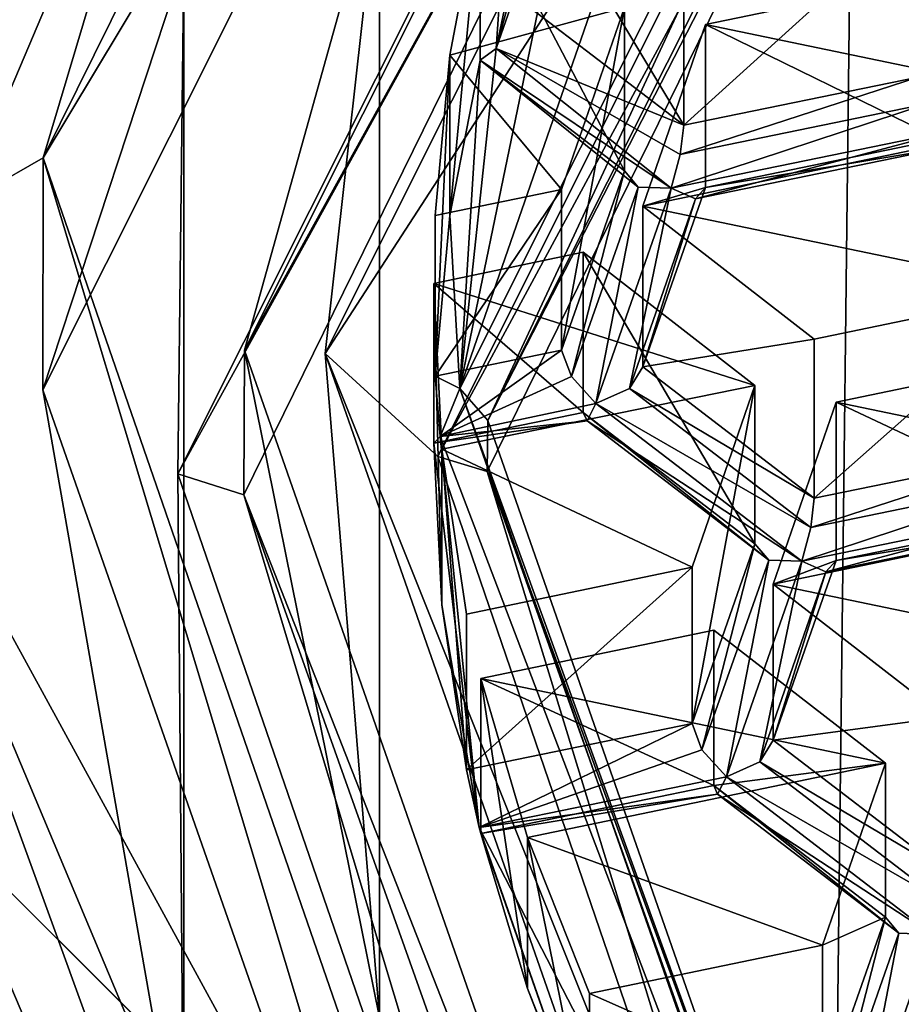
# Model space of a CAD drawing. Units: millimetres. Extents: x -24 to 24, y -10 to 170.
# Drawn here: x -9 to -7, y 96 to 99 of the extents above; entities that cross this region are included whole.
import ezdxf

# ---------------------------------------------------------------- set-up
doc = ezdxf.new("R2010")
doc.units = ezdxf.units.MM
doc.header["$LTSCALE"] = 81.481481
for name, color, linetype in [('1002', 7, 'CONTINUOUS'), ('1037', 7, 'CONTINUOUS'), ('1089', 7, 'CONTINUOUS'), ('110', 7, 'CONTINUOUS'), ('111', 7, 'CONTINUOUS'), ('113', 7, 'CONTINUOUS'), ('114', 7, 'CONTINUOUS'), ('1140', 7, 'CONTINUOUS'), ('132', 7, 'CONTINUOUS'), ('158', 7, 'CONTINUOUS'), ('172', 7, 'CONTINUOUS'), ('177', 7, 'CONTINUOUS'), ('182', 7, 'CONTINUOUS'), ('2', 7, 'CONTINUOUS'), ('203', 7, 'CONTINUOUS'), ('210', 7, 'CONTINUOUS'), ('223', 7, 'CONTINUOUS'), ('263', 7, 'CONTINUOUS'), ('272', 7, 'CONTINUOUS'), ('287', 7, 'CONTINUOUS'), ('316', 7, 'CONTINUOUS'), ('328', 7, 'CONTINUOUS'), ('389', 7, 'CONTINUOUS'), ('411', 7, 'CONTINUOUS'), ('424', 7, 'CONTINUOUS'), ('425', 7, 'CONTINUOUS'), ('443', 7, 'CONTINUOUS'), ('473', 7, 'CONTINUOUS'), ('479', 7, 'CONTINUOUS'), ('489', 7, 'CONTINUOUS'), ('491', 7, 'CONTINUOUS'), ('500', 7, 'CONTINUOUS'), ('533', 7, 'CONTINUOUS'), ('538', 7, 'CONTINUOUS'), ('622', 7, 'CONTINUOUS'), ('660', 7, 'CONTINUOUS'), ('666', 7, 'CONTINUOUS'), ('684', 7, 'CONTINUOUS'), ('801', 7, 'CONTINUOUS'), ('825', 7, 'CONTINUOUS'), ('843', 7, 'CONTINUOUS'), ('870', 7, 'CONTINUOUS'), ('873', 7, 'CONTINUOUS'), ('874', 7, 'CONTINUOUS'), ('943', 7, 'CONTINUOUS'), ('977', 7, 'CONTINUOUS'), ('983', 7, 'CONTINUOUS'), ('990', 7, 'CONTINUOUS'), ('996', 7, 'CONTINUOUS')]:
    doc.layers.add(name, color=color, linetype=linetype)

msp = doc.modelspace()

# ---------------------------------------------------------------- linework, layer by layer
at = {"layer": '1002', "color": 254, "linetype": 'Continuous', "true_color": 0xe6e8e8}
for points in [[(-6.8, 101.7334, 123.0646), (-8.738, 97.8659, 119.8194), (-8.3359, 99.3033, 120.8689), (-6.8, 101.7334, 123.0646)], [(-8.4983, 97.8563, 119.8113), (-6.6135, 101.6177, 122.9675), (-8.3359, 99.3033, 120.8689), (-8.4983, 97.8563, 119.8113)], [(-8.738, 97.8659, 119.8194), (-8.3359, 95.8812, 117.9974), (-8.3359, 99.3033, 120.8689), (-8.738, 97.8659, 119.8194)], [(-8.3359, 95.8812, 117.9974), (-8.4983, 97.8563, 119.8113), (-8.3359, 99.3033, 120.8689), (-8.3359, 95.8812, 117.9974)], [(-8.738, 97.8659, 119.8194), (-7.3384, 93.8645, 116.4618), (-8.3359, 95.8812, 117.9974), (-8.738, 97.8659, 119.8194)], [(-7.1371, 93.9646, 116.5458), (-8.4983, 97.8563, 119.8113), (-8.3359, 95.8812, 117.9974), (-7.1371, 93.9646, 116.5458)]]:
    msp.add_3dface(points, dxfattribs=at)
at = {"layer": '1037', "color": 254, "linetype": 'Continuous', "true_color": 0xe6e8e8}
for points in [[(-7.4312, 98.5356, 120.2443), (-7.9767, 98.9535, 120.5949), (-7.9892, 98.764, 120.5979), (-7.4312, 98.5356, 120.2443)], [(-7.9892, 98.764, 120.5979), (-8.0369, 98.7287, 120.4063), (-7.4686, 98.3484, 120.2504), (-7.9892, 98.764, 120.5979)], [(-7.4312, 98.5356, 120.2443), (-7.9892, 98.764, 120.5979), (-7.4417, 98.4488, 120.2856), (-7.4312, 98.5356, 120.2443)], [(-7.9892, 98.764, 120.5979), (-7.4686, 98.3484, 120.2504), (-7.4417, 98.4488, 120.2856), (-7.9892, 98.764, 120.5979)], [(-8.0369, 98.7287, 120.4063), (-7.608, 98.4002, 120.1306), (-7.5667, 98.3515, 120.2056), (-8.0369, 98.7287, 120.4063)], [(-8.0369, 98.7287, 120.4063), (-7.5667, 98.3515, 120.2056), (-7.4686, 98.3484, 120.2504), (-8.0369, 98.7287, 120.4063)]]:
    msp.add_3dface(points, dxfattribs=at)
at = {"layer": '1089', "color": 254, "linetype": 'Continuous', "true_color": 0xe6e8e8}
for points in [[(-6.276, 101.0441, 123.0998), (-8.014, 97.657, 120.0094), (-6.2366, 101.204, 122.9857), (-6.276, 101.0441, 123.0998)], [(-6.276, 101.0441, 123.0998), (-8.0158, 97.5059, 120.1308), (-8.014, 97.657, 120.0094), (-6.276, 101.0441, 123.0998)], [(-8.0158, 97.5059, 120.1308), (-6.7303, 93.9871, 116.9299), (-8.014, 97.657, 120.0094), (-8.0158, 97.5059, 120.1308)], [(-8.0158, 97.5059, 120.1308), (-6.7155, 93.8475, 117.0611), (-6.7303, 93.9871, 116.9299), (-8.0158, 97.5059, 120.1308)]]:
    msp.add_3dface(points, dxfattribs=at)
at = {"layer": '110', "linetype": 'Continuous'}
for points in [[(-8.0887, 93.4977, 115.1673), (-10, 98.0576, 118.8786), (-8.0903, 92.8069, 115.9921), (-8.0887, 93.4977, 115.1673)], [(-8.0903, 92.8069, 115.9921), (-10, 98.0576, 118.8786), (-10, 97.3094, 119.7702), (-8.0903, 92.8069, 115.9921)]]:
    msp.add_3dface(points, dxfattribs=at)
at = {"layer": '111', "linetype": 'Continuous'}
for points in [[(-10.75, 97.3094, 119.7702), (-10, 97.3094, 119.7702), (-8.0903, 101.8119, 123.5482), (-10.75, 97.3094, 119.7702)], [(-10.2238, 99.8543, 121.9056), (-10.75, 97.3094, 119.7702), (-8.0903, 101.8119, 123.5482), (-10.2238, 99.8543, 121.9056)], [(-8.0903, 92.8069, 115.9921), (-10, 97.3094, 119.7702), (-10.2238, 94.7645, 117.6348), (-8.0903, 92.8069, 115.9921)]]:
    msp.add_3dface(points, dxfattribs=at)
at = {"layer": '113', "linetype": 'Continuous'}
for points in [[(-10.3726, 97.1901, 110.5269), (-9.17, 91.8439, 114.242), (-11, 94.0995, 116.1346), (-10.3726, 97.1901, 110.5269)], [(-10.3726, 97.1901, 110.5269), (-6.0537, 92.8819, 108.928), (-9.17, 91.8439, 114.242), (-10.3726, 97.1901, 110.5269)]]:
    msp.add_3dface(points, dxfattribs=at)
at = {"layer": '114', "linetype": 'Continuous'}
for points in [[(-10, 97.3094, 119.7702), (-10, 98.0576, 118.8786), (-8.0887, 102.6174, 122.5898), (-10, 97.3094, 119.7702)], [(-8.0903, 101.8119, 123.5482), (-10, 97.3094, 119.7702), (-8.0887, 102.6174, 122.5898), (-8.0903, 101.8119, 123.5482)]]:
    msp.add_3dface(points, dxfattribs=at)
at = {"layer": '1140', "linetype": 'Continuous'}
for points in [[(-8.0887, 102.6174, 122.5898), (-10, 98.0576, 118.8786), (-9.3368, 98.4387, 119.1887), (-8.0887, 102.6174, 122.5898)], [(-8.0887, 102.6174, 122.5898), (-9.3368, 98.4387, 119.1887), (-7.2664, 102.6208, 122.5926), (-8.0887, 102.6174, 122.5898)], [(-7.608, 98.8854, 119.5524), (-8.0369, 99.2181, 119.8231), (-8.1269, 98.7443, 119.4375), (-7.608, 98.8854, 119.5524)], [(-6.1591, 98.5843, 119.3073), (-6.6694, 98.9801, 119.6294), (-7.3665, 98.8352, 119.5115), (-6.1591, 98.5843, 119.3073)], [(-7.7948, 98.3447, 119.1123), (-7.608, 98.8854, 119.5524), (-8.1269, 98.7443, 119.4375), (-7.7948, 98.3447, 119.1123)], [(-7.5533, 98.2945, 119.0714), (-6.1591, 98.5843, 119.3073), (-7.3665, 98.8352, 119.5115), (-7.5533, 98.2945, 119.0714)], [(-8.1706, 98.2666, 119.0487), (-7.7948, 98.3447, 119.1123), (-8.1269, 98.7443, 119.4375), (-8.1706, 98.2666, 119.0487)], [(-6.1591, 98.5843, 119.3073), (-7.5533, 98.2945, 119.0714), (-6.3459, 98.0436, 118.8672), (-6.1591, 98.5843, 119.3073)], [(-10, 98.0576, 118.8786), (-7.8399, 94.106, 115.6624), (-9.3368, 98.4387, 119.1887), (-10, 98.0576, 118.8786)], [(-7.5533, 98.2945, 119.0714), (-7.043, 97.8987, 118.7492), (-6.3459, 98.0436, 118.8672), (-7.5533, 98.2945, 119.0714)], [(-7.7301, 98.1574, 118.9598), (-8.175, 98.0649, 118.8846), (-7.2198, 97.7616, 118.6376), (-7.7301, 98.1574, 118.9598)], [(-10, 98.0576, 118.8786), (-8.0887, 93.4977, 115.1673), (-7.8399, 94.106, 115.6624), (-10, 98.0576, 118.8786)], [(-8.175, 98.0649, 118.8846), (-8.151, 97.5717, 118.4831), (-7.2198, 97.7616, 118.6376), (-8.175, 98.0649, 118.8846)], [(-6.2812, 97.8563, 118.7147), (-6.9783, 97.7114, 118.5968), (-5.7709, 97.4604, 118.3926), (-6.2812, 97.8563, 118.7147)], [(-8.151, 97.5717, 118.4831), (-7.4066, 97.2208, 118.1976), (-7.2198, 97.7616, 118.6376), (-8.151, 97.5717, 118.4831)], [(-6.9783, 97.7114, 118.5968), (-7.1651, 97.1707, 118.1567), (-5.7709, 97.4604, 118.3926), (-6.9783, 97.7114, 118.5968)], [(-8.151, 97.5717, 118.4831), (-8.0775, 97.0814, 118.0841), (-7.4066, 97.2208, 118.1976), (-8.151, 97.5717, 118.4831)], [(-7.1651, 97.1707, 118.1567), (-5.9577, 96.9197, 117.9525), (-5.7709, 97.4604, 118.3926), (-7.1651, 97.1707, 118.1567)], [(-7.1651, 97.1707, 118.1567), (-6.6548, 96.7748, 117.8345), (-5.9577, 96.9197, 117.9525), (-7.1651, 97.1707, 118.1567)], [(-7.3419, 97.0335, 118.0451), (-8.0351, 96.8894, 117.9278), (-6.8315, 96.6377, 117.7229), (-7.3419, 97.0335, 118.0451)], [(-6.8315, 96.6377, 117.7229), (-8.0351, 96.8894, 117.9278), (-7.8964, 96.4164, 117.5428), (-6.8315, 96.6377, 117.7229)], [(-7.0183, 96.097, 117.2829), (-6.8315, 96.6377, 117.7229), (-7.8964, 96.4164, 117.5428), (-7.0183, 96.097, 117.2829)], [(-7.7116, 95.9529, 117.1656), (-7.0183, 96.097, 117.2829), (-7.8964, 96.4164, 117.5428), (-7.7116, 95.9529, 117.1656)]]:
    msp.add_3dface(points, dxfattribs=at)
at = {"layer": '132', "color": 254, "linetype": 'Continuous', "true_color": 0xe6e8e8}
for points in [[(-8.4983, 97.8563, 119.8113), (-6.3703, 101.1378, 123.1784), (-6.6135, 101.6177, 122.9675), (-8.4983, 97.8563, 119.8113)], [(-8.163, 97.5504, 120.1682), (-6.3703, 101.1378, 123.1784), (-8.4983, 97.8563, 119.8113), (-8.163, 97.5504, 120.1682)], [(-6.8965, 93.8505, 117.0636), (-8.163, 97.5504, 120.1682), (-8.4983, 97.8563, 119.8113), (-6.8965, 93.8505, 117.0636)], [(-7.1371, 93.9646, 116.5458), (-6.8965, 93.8505, 117.0636), (-8.4983, 97.8563, 119.8113), (-7.1371, 93.9646, 116.5458)]]:
    msp.add_3dface(points, dxfattribs=at)
at = {"layer": '158', "color": 254, "linetype": 'Continuous', "true_color": 0xe6e8e8}
for points in [[(-6.9783, 97.7114, 118.5968), (-6.2812, 97.8563, 118.7147), (-6.2812, 97.3838, 119.2778), (-6.9783, 97.7114, 118.5968)], [(-6.9783, 97.2407, 119.1577), (-6.9783, 97.7114, 118.5968), (-6.2812, 97.3838, 119.2778), (-6.9783, 97.2407, 119.1577)]]:
    msp.add_3dface(points, dxfattribs=at)
at = {"layer": '172', "color": 254, "linetype": 'Continuous', "true_color": 0xe6e8e8}
for points in [[(-6.6548, 96.7748, 117.8345), (-7.1651, 97.1707, 118.1567), (-7.1651, 96.7067, 118.7096), (-6.6548, 96.7748, 117.8345)], [(-6.6548, 96.3158, 118.3816), (-6.6548, 96.7748, 117.8345), (-7.1651, 96.7067, 118.7096), (-6.6548, 96.3158, 118.3816)]]:
    msp.add_3dface(points, dxfattribs=at)
at = {"layer": '177', "color": 254, "linetype": 'Continuous', "true_color": 0xe6e8e8}
for points in [[(-7.4312, 99.0225, 119.664), (-7.9767, 99.4457, 120.0083), (-7.4312, 98.5356, 120.2443), (-7.4312, 99.0225, 119.664)], [(-7.4312, 98.5356, 120.2443), (-7.9767, 99.4457, 120.0083), (-7.9767, 98.9535, 120.5949), (-7.4312, 98.5356, 120.2443)]]:
    msp.add_3dface(points, dxfattribs=at)
at = {"layer": '182', "color": 254, "linetype": 'Continuous', "true_color": 0xe6e8e8}
for points in [[(-8.1706, 97.789, 119.6178), (-8.156, 97.6092, 119.63), (-7.7948, 97.8662, 119.6826), (-8.1706, 97.789, 119.6178)], [(-7.7948, 97.8662, 119.6826), (-8.156, 97.6092, 119.63), (-7.7655, 97.7877, 119.7309), (-7.7948, 97.8662, 119.6826)], [(-7.7655, 97.7877, 119.7309), (-8.156, 97.6092, 119.63), (-7.6927, 97.7076, 119.7127), (-7.7655, 97.7877, 119.7309)], [(-7.6927, 97.7076, 119.7127), (-8.156, 97.6092, 119.63), (-7.7189, 97.6557, 119.6218), (-7.6927, 97.7076, 119.7127)], [(-8.175, 97.5899, 119.4507), (-7.7301, 97.6812, 119.5273), (-7.7189, 97.6557, 119.6218), (-8.175, 97.5899, 119.4507)], [(-8.156, 97.6092, 119.63), (-8.175, 97.5899, 119.4507), (-7.7189, 97.6557, 119.6218), (-8.156, 97.6092, 119.63)]]:
    msp.add_3dface(points, dxfattribs=at)
at = {"layer": '2', "color": 254, "linetype": 'Continuous', "true_color": 0xe6e6e6}
for points in [[(0, 149.9824, 93.8677), (0, 0, -31.9825), (-8.1063, 0, -30.1821), (0, 149.9824, 93.8677)], [(0, 149.9824, 93.8677), (-8.1063, 0, -30.1821), (-6.3411, 149.4458, 94.5072), (0, 149.9824, 93.8677)], [(-6.3411, 149.4458, 94.5072), (-8.1063, 0, -30.1821), (-12.25, 147.8725, 96.3821), (-6.3411, 149.4458, 94.5072)], [(-8.1063, 0, -30.1821), (-15.8519, 0, -24.3859), (-12.25, 147.8725, 96.3821), (-8.1063, 0, -30.1821)], [(-9.25, 8.9394, 37.1164), (-12, 102.3489, 113.7644), (-15.8494, 0, 24.3886), (-9.25, 8.9394, 37.1164)], [(-12, 102.3489, 113.7644), (-9.25, 8.9394, 37.1164), (-11.5818, 99.7969, 111.9228), (-12, 102.3489, 113.7644)], [(-11.5818, 99.7969, 111.9228), (-9.25, 8.9394, 37.1164), (-10.3726, 97.1901, 110.5269), (-11.5818, 99.7969, 111.9228)], [(-6.5227, 9.416, 38.7291), (-6.088, 9.3915, 38.8597), (-10.3726, 97.1901, 110.5269), (-6.5227, 9.416, 38.7291)], [(-10.3726, 97.1901, 110.5269), (-6.088, 9.3915, 38.8597), (-6.0537, 92.8819, 108.928), (-10.3726, 97.1901, 110.5269)], [(-6.8641, 9.156, 38.3844), (-6.5227, 9.416, 38.7291), (-10.3726, 97.1901, 110.5269), (-6.8641, 9.156, 38.3844)], [(-6.8804, 8.7239, 38.0156), (-6.8641, 9.156, 38.3844), (-10.3726, 97.1901, 110.5269), (-6.8804, 8.7239, 38.0156)], [(-7.252, 10.0698, 38.9989), (-6.8804, 8.7239, 38.0156), (-10.3726, 97.1901, 110.5269), (-7.252, 10.0698, 38.9989)], [(-7.3912, 10.2043, 39.0548), (-7.252, 10.0698, 38.9989), (-10.3726, 97.1901, 110.5269), (-7.3912, 10.2043, 39.0548)], [(-7.53, 10.1264, 38.9315), (-7.3912, 10.2043, 39.0548), (-10.3726, 97.1901, 110.5269), (-7.53, 10.1264, 38.9315)], [(-7.53, 9.5381, 38.4378), (-7.53, 10.1264, 38.9315), (-10.3726, 97.1901, 110.5269), (-7.53, 9.5381, 38.4378)], [(-7.7967, 9.704, 38.4624), (-7.53, 9.5381, 38.4378), (-10.3726, 97.1901, 110.5269), (-7.7967, 9.704, 38.4624)], [(-8.123, 9.7719, 38.3731), (-7.7967, 9.704, 38.4624), (-10.3726, 97.1901, 110.5269), (-8.123, 9.7719, 38.3731)], [(-8.561, 9.5028, 37.9402), (-8.123, 9.7719, 38.3731), (-10.3726, 97.1901, 110.5269), (-8.561, 9.5028, 37.9402)], [(-8.963, 10.357, 38.456), (-8.561, 9.5028, 37.9402), (-10.3726, 97.1901, 110.5269), (-8.963, 10.357, 38.456)], [(-9.25, 8.9394, 37.1164), (-9.25, 10.4309, 38.3679), (-10.3726, 97.1901, 110.5269), (-9.25, 8.9394, 37.1164)], [(-9.25, 10.4309, 38.3679), (-9.1068, 10.5036, 38.5045), (-10.3726, 97.1901, 110.5269), (-9.25, 10.4309, 38.3679)], [(-9.1068, 10.5036, 38.5045), (-8.963, 10.357, 38.456), (-10.3726, 97.1901, 110.5269), (-9.1068, 10.5036, 38.5045)]]:
    msp.add_3dface(points, dxfattribs=at)
at = {"layer": '203', "color": 254, "linetype": 'Continuous', "true_color": 0xe6e8e8}
for points in [[(-6.3703, 101.1378, 123.1784), (-8.163, 97.5504, 120.1682), (-6.276, 101.0441, 123.0998), (-6.3703, 101.1378, 123.1784)], [(-6.276, 101.0441, 123.0998), (-8.163, 97.5504, 120.1682), (-8.0158, 97.5059, 120.1308), (-6.276, 101.0441, 123.0998)], [(-8.163, 97.5504, 120.1682), (-6.8965, 93.8505, 117.0636), (-8.0158, 97.5059, 120.1308), (-8.163, 97.5504, 120.1682)], [(-8.0158, 97.5059, 120.1308), (-6.8965, 93.8505, 117.0636), (-6.7155, 93.8475, 117.0611), (-8.0158, 97.5059, 120.1308)]]:
    msp.add_3dface(points, dxfattribs=at)
at = {"layer": '210', "color": 254, "linetype": 'Continuous', "true_color": 0xe6e8e8}
for points in [[(-7.043, 97.4257, 119.3129), (-7.0535, 97.3389, 119.3542), (-6.3459, 97.5688, 119.433), (-7.043, 97.4257, 119.3129)], [(-6.3459, 97.5688, 119.433), (-7.0535, 97.3389, 119.3542), (-6.3166, 97.4903, 119.4813), (-6.3459, 97.5688, 119.433)], [(-7.0535, 97.3389, 119.3542), (-7.0804, 97.2385, 119.3191), (-6.3166, 97.4903, 119.4813), (-7.0535, 97.3389, 119.3542)], [(-6.3166, 97.4903, 119.4813), (-7.0804, 97.2385, 119.3191), (-6.2438, 97.4102, 119.4632), (-6.3166, 97.4903, 119.4813)], [(-6.2438, 97.4102, 119.4632), (-7.0804, 97.2385, 119.3191), (-7.0084, 97.2069, 119.2451), (-6.2438, 97.4102, 119.4632)], [(-6.27, 97.3583, 119.3722), (-6.2438, 97.4102, 119.4632), (-7.0084, 97.2069, 119.2451), (-6.27, 97.3583, 119.3722)], [(-6.9783, 97.2407, 119.1577), (-6.2812, 97.3838, 119.2778), (-6.27, 97.3583, 119.3722), (-6.9783, 97.2407, 119.1577)], [(-6.9783, 97.2407, 119.1577), (-6.27, 97.3583, 119.3722), (-7.0084, 97.2069, 119.2451), (-6.9783, 97.2407, 119.1577)]]:
    msp.add_3dface(points, dxfattribs=at)
at = {"layer": '223', "color": 254, "linetype": 'Continuous', "true_color": 0xe6e8e8}
for points in [[(-8.0369, 99.2181, 119.8231), (-7.608, 98.8854, 119.5524), (-7.608, 98.4002, 120.1306), (-8.0369, 99.2181, 119.8231)], [(-8.0369, 98.7287, 120.4063), (-8.0369, 99.2181, 119.8231), (-7.608, 98.4002, 120.1306), (-8.0369, 98.7287, 120.4063)]]:
    msp.add_3dface(points, dxfattribs=at)
at = {"layer": '263', "color": 254, "linetype": 'Continuous', "true_color": 0xe6e8e8}
for points in [[(-7.0183, 96.097, 117.2829), (-7.7116, 95.9529, 117.1656), (-7.0183, 95.6463, 117.8199), (-7.0183, 96.097, 117.2829)], [(-7.0183, 95.6463, 117.8199), (-7.7116, 95.9529, 117.1656), (-7.7116, 95.504, 117.7005), (-7.0183, 95.6463, 117.8199)]]:
    msp.add_3dface(points, dxfattribs=at)
at = {"layer": '272', "color": 254, "linetype": 'Continuous', "true_color": 0xe6e8e8}
for points in [[(-6.6548, 96.3158, 118.3816), (-7.1651, 96.7067, 118.7096), (-7.2049, 96.6422, 118.7696), (-6.6548, 96.3158, 118.3816)], [(-7.2049, 96.6422, 118.7696), (-7.3045, 96.5977, 118.7814), (-6.6653, 96.229, 118.4229), (-7.2049, 96.6422, 118.7696)], [(-6.6548, 96.3158, 118.3816), (-7.2049, 96.6422, 118.7696), (-6.6653, 96.229, 118.4229), (-6.6548, 96.3158, 118.3816)], [(-6.6921, 96.1286, 118.3878), (-7.3045, 96.5977, 118.7814), (-7.3307, 96.5458, 118.6904), (-6.6921, 96.1286, 118.3878)], [(-6.6653, 96.229, 118.4229), (-7.3045, 96.5977, 118.7814), (-6.6921, 96.1286, 118.3878), (-6.6653, 96.229, 118.4229)], [(-6.8315, 96.1803, 118.268), (-6.7917, 96.1325, 118.3419), (-7.3419, 96.5713, 118.596), (-6.8315, 96.1803, 118.268)], [(-7.3419, 96.5713, 118.596), (-6.7917, 96.1325, 118.3419), (-7.3307, 96.5458, 118.6904), (-7.3419, 96.5713, 118.596)], [(-6.7917, 96.1325, 118.3419), (-6.6921, 96.1286, 118.3878), (-7.3307, 96.5458, 118.6904), (-6.7917, 96.1325, 118.3419)]]:
    msp.add_3dface(points, dxfattribs=at)
at = {"layer": '287', "color": 254, "linetype": 'Continuous', "true_color": 0xe6e8e8}
for points in [[(-7.3419, 97.0335, 118.0451), (-7.3419, 96.5713, 118.596), (-8.0351, 96.8894, 117.9278), (-7.3419, 97.0335, 118.0451)], [(-8.0351, 96.8894, 117.9278), (-7.3419, 96.5713, 118.596), (-8.0351, 96.429, 118.4766), (-8.0351, 96.8894, 117.9278)]]:
    msp.add_3dface(points, dxfattribs=at)
at = {"layer": '316', "color": 254, "linetype": 'Continuous', "true_color": 0xe6e8e8}
for points in [[(-6.9783, 97.7114, 118.5968), (-6.9783, 97.2407, 119.1577), (-7.1651, 97.1707, 118.1567), (-6.9783, 97.7114, 118.5968)], [(-7.1651, 97.1707, 118.1567), (-6.9783, 97.2407, 119.1577), (-7.1651, 96.7067, 118.7096), (-7.1651, 97.1707, 118.1567)]]:
    msp.add_3dface(points, dxfattribs=at)
at = {"layer": '328', "color": 254, "linetype": 'Continuous', "true_color": 0xe6e8e8}
for points in [[(-8.175, 97.5899, 119.4507), (-8.151, 97.1085, 119.0351), (-8.175, 98.0649, 118.8846), (-8.175, 97.5899, 119.4507)], [(-8.175, 98.0649, 118.8846), (-8.151, 97.1085, 119.0351), (-8.151, 97.5717, 118.4831), (-8.175, 98.0649, 118.8846)], [(-8.0775, 96.6185, 118.6357), (-8.0775, 97.0814, 118.0841), (-8.151, 97.5717, 118.4831), (-8.0775, 96.6185, 118.6357)], [(-8.151, 97.1085, 119.0351), (-8.0775, 96.6185, 118.6357), (-8.151, 97.5717, 118.4831), (-8.151, 97.1085, 119.0351)]]:
    msp.add_3dface(points, dxfattribs=at)
at = {"layer": '389', "color": 254, "linetype": 'Continuous', "true_color": 0xe6e8e8}
for points in [[(-8.1706, 97.789, 119.6178), (-7.7948, 97.8662, 119.6826), (-7.7948, 98.3447, 119.1123), (-8.1706, 97.789, 119.6178)], [(-8.1706, 98.2666, 119.0487), (-8.1706, 97.789, 119.6178), (-7.7948, 98.3447, 119.1123), (-8.1706, 98.2666, 119.0487)]]:
    msp.add_3dface(points, dxfattribs=at)
at = {"layer": '411', "color": 254, "linetype": 'Continuous', "true_color": 0xe6e8e8}
for points in [[(-8.738, 97.8659, 119.8194), (-6.8, 101.7334, 123.0646), (-6.843, 101.2938, 123.5051), (-8.738, 97.8659, 119.8194)], [(-8.74, 97.4359, 120.2679), (-8.738, 97.8659, 119.8194), (-6.843, 101.2938, 123.5051), (-8.74, 97.4359, 120.2679)], [(-7.3384, 93.8645, 116.4618), (-8.738, 97.8659, 119.8194), (-8.74, 97.4359, 120.2679), (-7.3384, 93.8645, 116.4618)], [(-7.3222, 93.447, 116.9209), (-7.3384, 93.8645, 116.4618), (-8.74, 97.4359, 120.2679), (-7.3222, 93.447, 116.9209)]]:
    msp.add_3dface(points, dxfattribs=at)
at = {"layer": '424', "color": 254, "linetype": 'Continuous', "true_color": 0xe6e8e8}
for points in [[(-8.0775, 96.6185, 118.6357), (-8.0398, 96.4463, 118.6543), (-7.4066, 96.7563, 118.7512), (-8.0775, 96.6185, 118.6357)], [(-7.4066, 96.7563, 118.7512), (-8.0398, 96.4463, 118.6543), (-7.3772, 96.6778, 118.7995), (-7.4066, 96.7563, 118.7512)], [(-8.0398, 96.4463, 118.6543), (-7.3045, 96.5977, 118.7814), (-7.3772, 96.6778, 118.7995), (-8.0398, 96.4463, 118.6543)], [(-7.3307, 96.5458, 118.6904), (-7.3045, 96.5977, 118.7814), (-8.0398, 96.4463, 118.6543), (-7.3307, 96.5458, 118.6904)], [(-7.3419, 96.5713, 118.596), (-7.3307, 96.5458, 118.6904), (-8.0351, 96.429, 118.4766), (-7.3419, 96.5713, 118.596)], [(-8.0351, 96.429, 118.4766), (-7.3307, 96.5458, 118.6904), (-8.0398, 96.4463, 118.6543), (-8.0351, 96.429, 118.4766)]]:
    msp.add_3dface(points, dxfattribs=at)
at = {"layer": '425', "color": 254, "linetype": 'Continuous', "true_color": 0xe6e8e8}
for points in [[(-8.0969, 97.7527, 119.902), (-7.1331, 100.5337, 122.0839), (-6.3011, 101.3364, 122.9091), (-8.0969, 97.7527, 119.902)], [(-7.742, 99.4708, 121.191), (-7.1331, 100.5337, 122.0839), (-8.0969, 97.7527, 119.902), (-7.742, 99.4708, 121.191)], [(-7.9892, 98.764, 120.5979), (-7.742, 99.4708, 121.191), (-8.0969, 97.7527, 119.902), (-7.9892, 98.764, 120.5979)], [(-7.8028, 99.4507, 121.0121), (-7.742, 99.4708, 121.191), (-7.9892, 98.764, 120.5979), (-7.8028, 99.4507, 121.0121)], [(-7.8955, 99.212, 120.8002), (-7.8028, 99.4507, 121.0121), (-7.9892, 98.764, 120.5979), (-7.8955, 99.212, 120.8002)], [(-7.9767, 98.9535, 120.5949), (-7.8955, 99.212, 120.8002), (-7.9892, 98.764, 120.5979), (-7.9767, 98.9535, 120.5949)], [(-8.0369, 98.7287, 120.4063), (-7.9892, 98.764, 120.5979), (-8.0969, 97.7527, 119.902), (-8.0369, 98.7287, 120.4063)], [(-8.1269, 98.2666, 120.0068), (-8.0369, 98.7287, 120.4063), (-8.0969, 97.7527, 119.902), (-8.1269, 98.2666, 120.0068)], [(-8.1706, 97.789, 119.6178), (-8.1269, 98.2666, 120.0068), (-8.0969, 97.7527, 119.902), (-8.1706, 97.789, 119.6178)], [(-8.156, 97.6092, 119.63), (-8.1706, 97.789, 119.6178), (-8.0969, 97.7527, 119.902), (-8.156, 97.6092, 119.63)], [(-6.8, 94.0449, 116.7907), (-8.156, 97.6092, 119.63), (-8.0969, 97.7527, 119.902), (-6.8, 94.0449, 116.7907)], [(-8.175, 97.5899, 119.4507), (-8.156, 97.6092, 119.63), (-8.0398, 96.4463, 118.6543), (-8.175, 97.5899, 119.4507)], [(-8.151, 97.1085, 119.0351), (-8.175, 97.5899, 119.4507), (-8.0398, 96.4463, 118.6543), (-8.151, 97.1085, 119.0351)], [(-8.0398, 96.4463, 118.6543), (-8.156, 97.6092, 119.63), (-6.8, 94.0449, 116.7907), (-8.0398, 96.4463, 118.6543)], [(-8.0775, 96.6185, 118.6357), (-8.151, 97.1085, 119.0351), (-8.0398, 96.4463, 118.6543), (-8.0775, 96.6185, 118.6357)], [(-8.0351, 96.429, 118.4766), (-8.0398, 96.4463, 118.6543), (-7.6519, 95.3373, 117.7238), (-8.0351, 96.429, 118.4766)], [(-7.6519, 95.3373, 117.7238), (-8.0398, 96.4463, 118.6543), (-6.8, 94.0449, 116.7907), (-7.6519, 95.3373, 117.7238)], [(-7.8964, 95.9675, 118.0777), (-8.0351, 96.429, 118.4766), (-7.6519, 95.3373, 117.7238), (-7.8964, 95.9675, 118.0777)], [(-7.7116, 95.504, 117.7005), (-7.8964, 95.9675, 118.0777), (-7.6519, 95.3373, 117.7238), (-7.7116, 95.504, 117.7005)]]:
    msp.add_3dface(points, dxfattribs=at)
at = {"layer": '443', "color": 254, "linetype": 'Continuous', "true_color": 0xe6e8e8}
for points in [[(-7.7301, 97.6812, 119.5273), (-8.175, 98.0649, 118.8846), (-7.7301, 98.1574, 118.9598), (-7.7301, 97.6812, 119.5273)], [(-7.7301, 97.6812, 119.5273), (-8.175, 97.5899, 119.4507), (-8.175, 98.0649, 118.8846), (-7.7301, 97.6812, 119.5273)]]:
    msp.add_3dface(points, dxfattribs=at)
at = {"layer": '473', "color": 254, "linetype": 'Continuous', "true_color": 0xe6e8e8}
for points in [[(-7.7948, 97.8662, 119.6826), (-7.7655, 97.7877, 119.7309), (-7.608, 98.4002, 120.1306), (-7.7948, 97.8662, 119.6826)], [(-7.608, 98.4002, 120.1306), (-7.7655, 97.7877, 119.7309), (-7.5667, 98.3515, 120.2056), (-7.608, 98.4002, 120.1306)], [(-7.7655, 97.7877, 119.7309), (-7.6927, 97.7076, 119.7127), (-7.5667, 98.3515, 120.2056), (-7.7655, 97.7877, 119.7309)], [(-7.5667, 98.3515, 120.2056), (-7.6927, 97.7076, 119.7127), (-7.4686, 98.3484, 120.2504), (-7.5667, 98.3515, 120.2056)], [(-7.6927, 97.7076, 119.7127), (-7.5931, 97.7521, 119.7009), (-7.4686, 98.3484, 120.2504), (-7.6927, 97.7076, 119.7127)], [(-7.4686, 98.3484, 120.2504), (-7.5931, 97.7521, 119.7009), (-7.3966, 98.3168, 120.1764), (-7.4686, 98.3484, 120.2504)], [(-7.5533, 97.8166, 119.641), (-7.3665, 98.3506, 120.0891), (-7.3966, 98.3168, 120.1764), (-7.5533, 97.8166, 119.641)], [(-7.5931, 97.7521, 119.7009), (-7.5533, 97.8166, 119.641), (-7.3966, 98.3168, 120.1764), (-7.5931, 97.7521, 119.7009)]]:
    msp.add_3dface(points, dxfattribs=at)
at = {"layer": '479', "color": 254, "linetype": 'Continuous', "true_color": 0xe6e8e8}
for points in [[(-6.7341, 98.6787, 120.3643), (-7.4312, 98.5356, 120.2443), (-7.4417, 98.4488, 120.2856), (-6.7341, 98.6787, 120.3643)], [(-6.7048, 98.6002, 120.4126), (-6.7341, 98.6787, 120.3643), (-7.4417, 98.4488, 120.2856), (-6.7048, 98.6002, 120.4126)], [(-6.6321, 98.5201, 120.3945), (-6.7048, 98.6002, 120.4126), (-7.4686, 98.3484, 120.2504), (-6.6321, 98.5201, 120.3945)], [(-7.4686, 98.3484, 120.2504), (-6.7048, 98.6002, 120.4126), (-7.4417, 98.4488, 120.2856), (-7.4686, 98.3484, 120.2504)], [(-6.6321, 98.5201, 120.3945), (-7.4686, 98.3484, 120.2504), (-7.3966, 98.3168, 120.1764), (-6.6321, 98.5201, 120.3945)], [(-6.6321, 98.5201, 120.3945), (-7.3966, 98.3168, 120.1764), (-6.6583, 98.4683, 120.3035), (-6.6321, 98.5201, 120.3945)], [(-7.3966, 98.3168, 120.1764), (-7.3665, 98.3506, 120.0891), (-6.6583, 98.4683, 120.3035), (-7.3966, 98.3168, 120.1764)], [(-7.3665, 98.3506, 120.0891), (-6.6694, 98.4937, 120.2091), (-6.6583, 98.4683, 120.3035), (-7.3665, 98.3506, 120.0891)]]:
    msp.add_3dface(points, dxfattribs=at)
at = {"layer": '489', "color": 254, "linetype": 'Continuous', "true_color": 0xe6e8e8}
for points in [[(-7.5533, 98.2945, 119.0714), (-7.5533, 97.8166, 119.641), (-7.043, 97.8987, 118.7492), (-7.5533, 98.2945, 119.0714)], [(-7.5533, 97.8166, 119.641), (-7.043, 97.4257, 119.3129), (-7.043, 97.8987, 118.7492), (-7.5533, 97.8166, 119.641)]]:
    msp.add_3dface(points, dxfattribs=at)
at = {"layer": '491', "color": 254, "linetype": 'Continuous', "true_color": 0xe6e8e8}
for points in [[(-6.8315, 96.1803, 118.268), (-7.0183, 95.6463, 117.8199), (-6.989, 95.5679, 117.8682), (-6.8315, 96.1803, 118.268)], [(-6.7917, 96.1325, 118.3419), (-6.8315, 96.1803, 118.268), (-6.989, 95.5679, 117.8682), (-6.7917, 96.1325, 118.3419)], [(-6.9163, 95.4878, 117.8501), (-6.7917, 96.1325, 118.3419), (-6.989, 95.5679, 117.8682), (-6.9163, 95.4878, 117.8501)], [(-6.6921, 96.1286, 118.3878), (-6.7917, 96.1325, 118.3419), (-6.9163, 95.4878, 117.8501), (-6.6921, 96.1286, 118.3878)], [(-6.8181, 95.5314, 117.8392), (-6.6921, 96.1286, 118.3878), (-6.9163, 95.4878, 117.8501), (-6.8181, 95.5314, 117.8392)], [(-6.6202, 96.097, 118.3138), (-6.6921, 96.1286, 118.3878), (-6.8181, 95.5314, 117.8392), (-6.6202, 96.097, 118.3138)], [(-6.7769, 95.5968, 117.7783), (-6.6202, 96.097, 118.3138), (-6.8181, 95.5314, 117.8392), (-6.7769, 95.5968, 117.7783)]]:
    msp.add_3dface(points, dxfattribs=at)
at = {"layer": '500', "color": 254, "linetype": 'Continuous', "true_color": 0xe6e8e8}
for points in [[(-8.936, 97.4985, 120.3205), (-6.843, 101.2938, 123.5051), (-6.9737, 101.4139, 123.6059), (-8.936, 97.4985, 120.3205)], [(-8.74, 97.4359, 120.2679), (-6.843, 101.2938, 123.5051), (-8.936, 97.4985, 120.3205), (-8.74, 97.4359, 120.2679)], [(-7.5289, 93.4096, 116.8895), (-8.74, 97.4359, 120.2679), (-8.936, 97.4985, 120.3205), (-7.5289, 93.4096, 116.8895)], [(-7.3222, 93.447, 116.9209), (-8.74, 97.4359, 120.2679), (-7.5289, 93.4096, 116.8895), (-7.3222, 93.447, 116.9209)]]:
    msp.add_3dface(points, dxfattribs=at)
at = {"layer": '533', "color": 254, "linetype": 'Continuous', "true_color": 0xe6e8e8}
for points in [[(-7.3419, 96.5713, 118.596), (-7.3419, 97.0335, 118.0451), (-6.8315, 96.6377, 117.7229), (-7.3419, 96.5713, 118.596)], [(-6.8315, 96.1803, 118.268), (-7.3419, 96.5713, 118.596), (-6.8315, 96.6377, 117.7229), (-6.8315, 96.1803, 118.268)]]:
    msp.add_3dface(points, dxfattribs=at)
at = {"layer": '538', "color": 254, "linetype": 'Continuous', "true_color": 0xe6e8e8}
for points in [[(-7.2664, 102.6208, 122.5926), (-9.3368, 98.4387, 119.1887), (-7.2663, 101.8812, 123.4758), (-7.2664, 102.6208, 122.5926)], [(-7.2663, 101.8812, 123.4758), (-9.3368, 98.4387, 119.1887), (-9.3372, 97.7486, 120.0081), (-7.2663, 101.8812, 123.4758)], [(-9.3372, 97.7486, 120.0081), (-9.3368, 98.4387, 119.1887), (-7.8416, 93.4727, 116.4203), (-9.3372, 97.7486, 120.0081)], [(-9.3368, 98.4387, 119.1887), (-7.8399, 94.106, 115.6624), (-7.8416, 93.4727, 116.4203), (-9.3368, 98.4387, 119.1887)]]:
    msp.add_3dface(points, dxfattribs=at)
at = {"layer": '622', "color": 254, "linetype": 'Continuous', "true_color": 0xe6e8e8}
for points in [[(-8.0969, 97.7527, 119.902), (-6.3011, 101.3364, 122.9091), (-8.014, 97.657, 120.0094), (-8.0969, 97.7527, 119.902)], [(-8.014, 97.657, 120.0094), (-6.3011, 101.3364, 122.9091), (-6.2366, 101.204, 122.9857), (-8.014, 97.657, 120.0094)], [(-6.8, 94.0449, 116.7907), (-8.0969, 97.7527, 119.902), (-6.7303, 93.9871, 116.9299), (-6.8, 94.0449, 116.7907)], [(-6.7303, 93.9871, 116.9299), (-8.0969, 97.7527, 119.902), (-8.014, 97.657, 120.0094), (-6.7303, 93.9871, 116.9299)]]:
    msp.add_3dface(points, dxfattribs=at)
at = {"layer": '660', "color": 254, "linetype": 'Continuous', "true_color": 0xe6e8e8}
for points in [[(-7.3665, 98.3506, 120.0891), (-7.5533, 98.2945, 119.0714), (-7.3665, 98.8352, 119.5115), (-7.3665, 98.3506, 120.0891)], [(-7.3665, 98.3506, 120.0891), (-7.5533, 97.8166, 119.641), (-7.5533, 98.2945, 119.0714), (-7.3665, 98.3506, 120.0891)]]:
    msp.add_3dface(points, dxfattribs=at)
at = {"layer": '666', "color": 254, "linetype": 'Continuous', "true_color": 0xe6e8e8}
for points in [[(-7.2663, 101.8812, 123.4758), (-9.3372, 97.7486, 120.0081), (-8.9182, 99.0225, 121.4463), (-7.2663, 101.8812, 123.4758)], [(-8.936, 97.4985, 120.3205), (-6.9737, 101.4139, 123.6059), (-8.9182, 99.0225, 121.4463), (-8.936, 97.4985, 120.3205)], [(-9.3372, 97.7486, 120.0081), (-8.9182, 95.3613, 118.3742), (-8.9182, 99.0225, 121.4463), (-9.3372, 97.7486, 120.0081)], [(-8.9182, 95.3613, 118.3742), (-8.936, 97.4985, 120.3205), (-8.9182, 99.0225, 121.4463), (-8.9182, 95.3613, 118.3742)], [(-9.3372, 97.7486, 120.0081), (-7.8416, 93.4727, 116.4203), (-8.9182, 95.3613, 118.3742), (-9.3372, 97.7486, 120.0081)], [(-7.5289, 93.4096, 116.8895), (-8.936, 97.4985, 120.3205), (-8.9182, 95.3613, 118.3742), (-7.5289, 93.4096, 116.8895)]]:
    msp.add_3dface(points, dxfattribs=at)
at = {"layer": '684', "color": 254, "linetype": 'Continuous', "true_color": 0xe6e8e8}
for points in [[(-8.0351, 96.8894, 117.9278), (-8.0351, 96.429, 118.4766), (-7.8964, 95.9675, 118.0777), (-8.0351, 96.8894, 117.9278)], [(-8.0351, 96.8894, 117.9278), (-7.8964, 95.9675, 118.0777), (-7.8964, 96.4164, 117.5428), (-8.0351, 96.8894, 117.9278)], [(-7.7116, 95.504, 117.7005), (-7.7116, 95.9529, 117.1656), (-7.8964, 96.4164, 117.5428), (-7.7116, 95.504, 117.7005)], [(-7.8964, 95.9675, 118.0777), (-7.7116, 95.504, 117.7005), (-7.8964, 96.4164, 117.5428), (-7.8964, 95.9675, 118.0777)]]:
    msp.add_3dface(points, dxfattribs=at)
at = {"layer": '801', "color": 254, "linetype": 'Continuous', "true_color": 0xe6e8e8}
for points in [[(-8.0775, 97.0814, 118.0841), (-8.0775, 96.6185, 118.6357), (-7.4066, 97.2208, 118.1976), (-8.0775, 97.0814, 118.0841)], [(-8.0775, 96.6185, 118.6357), (-7.4066, 96.7563, 118.7512), (-7.4066, 97.2208, 118.1976), (-8.0775, 96.6185, 118.6357)]]:
    msp.add_3dface(points, dxfattribs=at)
at = {"layer": '825', "color": 254, "linetype": 'Continuous', "true_color": 0xe6e8e8}
for points in [[(-7.608, 98.8854, 119.5524), (-7.7948, 97.8662, 119.6826), (-7.608, 98.4002, 120.1306), (-7.608, 98.8854, 119.5524)], [(-7.7948, 97.8662, 119.6826), (-7.608, 98.8854, 119.5524), (-7.7948, 98.3447, 119.1123), (-7.7948, 97.8662, 119.6826)]]:
    msp.add_3dface(points, dxfattribs=at)
at = {"layer": '843', "color": 254, "linetype": 'Continuous', "true_color": 0xe6e8e8}
for points in [[(-7.7301, 97.6812, 119.5273), (-7.7301, 98.1574, 118.9598), (-7.2198, 97.2903, 119.1993), (-7.7301, 97.6812, 119.5273)], [(-7.7301, 98.1574, 118.9598), (-7.2198, 97.7616, 118.6376), (-7.2198, 97.2903, 119.1993), (-7.7301, 98.1574, 118.9598)]]:
    msp.add_3dface(points, dxfattribs=at)
at = {"layer": '870', "color": 254, "linetype": 'Continuous', "true_color": 0xe6e8e8}
for points in [[(-7.4066, 96.7563, 118.7512), (-7.3772, 96.6778, 118.7995), (-7.2198, 97.2903, 119.1993), (-7.4066, 96.7563, 118.7512)], [(-7.2198, 97.2903, 119.1993), (-7.3772, 96.6778, 118.7995), (-7.1785, 97.2416, 119.2743), (-7.2198, 97.2903, 119.1993)], [(-7.3772, 96.6778, 118.7995), (-7.3045, 96.5977, 118.7814), (-7.1785, 97.2416, 119.2743), (-7.3772, 96.6778, 118.7995)], [(-7.3045, 96.5977, 118.7814), (-7.0804, 97.2385, 119.3191), (-7.1785, 97.2416, 119.2743), (-7.3045, 96.5977, 118.7814)], [(-7.0804, 97.2385, 119.3191), (-7.3045, 96.5977, 118.7814), (-7.2049, 96.6422, 118.7696), (-7.0804, 97.2385, 119.3191)], [(-7.0084, 97.2069, 119.2451), (-7.0804, 97.2385, 119.3191), (-7.2049, 96.6422, 118.7696), (-7.0084, 97.2069, 119.2451)], [(-7.1651, 96.7067, 118.7096), (-6.9783, 97.2407, 119.1577), (-7.0084, 97.2069, 119.2451), (-7.1651, 96.7067, 118.7096)], [(-7.1651, 96.7067, 118.7096), (-7.0084, 97.2069, 119.2451), (-7.2049, 96.6422, 118.7696), (-7.1651, 96.7067, 118.7096)]]:
    msp.add_3dface(points, dxfattribs=at)
at = {"layer": '873', "color": 254, "linetype": 'Continuous', "true_color": 0xe6e8e8}
for points in [[(-7.0183, 96.097, 117.2829), (-6.8315, 96.1803, 118.268), (-6.8315, 96.6377, 117.7229), (-7.0183, 96.097, 117.2829)], [(-7.0183, 96.097, 117.2829), (-7.0183, 95.6463, 117.8199), (-6.8315, 96.1803, 118.268), (-7.0183, 96.097, 117.2829)]]:
    msp.add_3dface(points, dxfattribs=at)
at = {"layer": '874', "color": 254, "linetype": 'Continuous', "true_color": 0xe6e8e8}
for points in [[(-7.043, 97.4257, 119.3129), (-7.5533, 97.8166, 119.641), (-7.5931, 97.7521, 119.7009), (-7.043, 97.4257, 119.3129)], [(-7.6927, 97.7076, 119.7127), (-7.0535, 97.3389, 119.3542), (-7.5931, 97.7521, 119.7009), (-7.6927, 97.7076, 119.7127)], [(-7.0535, 97.3389, 119.3542), (-7.043, 97.4257, 119.3129), (-7.5931, 97.7521, 119.7009), (-7.0535, 97.3389, 119.3542)], [(-7.6927, 97.7076, 119.7127), (-7.7189, 97.6557, 119.6218), (-7.0804, 97.2385, 119.3191), (-7.6927, 97.7076, 119.7127)], [(-7.6927, 97.7076, 119.7127), (-7.0804, 97.2385, 119.3191), (-7.0535, 97.3389, 119.3542), (-7.6927, 97.7076, 119.7127)], [(-7.7189, 97.6557, 119.6218), (-7.7301, 97.6812, 119.5273), (-7.1785, 97.2416, 119.2743), (-7.7189, 97.6557, 119.6218)], [(-7.7301, 97.6812, 119.5273), (-7.2198, 97.2903, 119.1993), (-7.1785, 97.2416, 119.2743), (-7.7301, 97.6812, 119.5273)], [(-7.0804, 97.2385, 119.3191), (-7.7189, 97.6557, 119.6218), (-7.1785, 97.2416, 119.2743), (-7.0804, 97.2385, 119.3191)]]:
    msp.add_3dface(points, dxfattribs=at)
at = {"layer": '943', "color": 254, "linetype": 'Continuous', "true_color": 0xe6e8e8}
for points in [[(-7.4066, 97.2208, 118.1976), (-7.4066, 96.7563, 118.7512), (-7.2198, 97.7616, 118.6376), (-7.4066, 97.2208, 118.1976)], [(-7.2198, 97.7616, 118.6376), (-7.4066, 96.7563, 118.7512), (-7.2198, 97.2903, 119.1993), (-7.2198, 97.7616, 118.6376)]]:
    msp.add_3dface(points, dxfattribs=at)
at = {"layer": '977', "color": 254, "linetype": 'Continuous', "true_color": 0xe6e8e8}
for points in [[(-7.043, 97.4257, 119.3129), (-6.3459, 97.5688, 119.433), (-6.3459, 98.0436, 118.8672), (-7.043, 97.4257, 119.3129)], [(-7.043, 97.8987, 118.7492), (-7.043, 97.4257, 119.3129), (-6.3459, 98.0436, 118.8672), (-7.043, 97.8987, 118.7492)]]:
    msp.add_3dface(points, dxfattribs=at)
at = {"layer": '983', "color": 254, "linetype": 'Continuous', "true_color": 0xe6e8e8}
for points in [[(-8.0369, 99.2181, 119.8231), (-8.0369, 98.7287, 120.4063), (-8.1269, 98.2666, 120.0068), (-8.0369, 99.2181, 119.8231)], [(-8.0369, 99.2181, 119.8231), (-8.1269, 98.2666, 120.0068), (-8.1269, 98.7443, 119.4375), (-8.0369, 99.2181, 119.8231)], [(-8.1706, 97.789, 119.6178), (-8.1706, 98.2666, 119.0487), (-8.1269, 98.7443, 119.4375), (-8.1706, 97.789, 119.6178)], [(-8.1269, 98.2666, 120.0068), (-8.1706, 97.789, 119.6178), (-8.1269, 98.7443, 119.4375), (-8.1269, 98.2666, 120.0068)]]:
    msp.add_3dface(points, dxfattribs=at)
at = {"layer": '990', "color": 254, "linetype": 'Continuous', "true_color": 0xe6e8e8}
for points in [[(-6.6694, 98.9801, 119.6294), (-6.6694, 98.4937, 120.2091), (-7.3665, 98.8352, 119.5115), (-6.6694, 98.9801, 119.6294)], [(-6.6694, 98.4937, 120.2091), (-7.3665, 98.3506, 120.0891), (-7.3665, 98.8352, 119.5115), (-6.6694, 98.4937, 120.2091)]]:
    msp.add_3dface(points, dxfattribs=at)
at = {"layer": '996', "color": 254, "linetype": 'Continuous', "true_color": 0xe6e8e8}
for points in [[(-7.4312, 99.0225, 119.664), (-7.4312, 98.5356, 120.2443), (-6.7341, 99.1674, 119.7819), (-7.4312, 99.0225, 119.664)], [(-7.4312, 98.5356, 120.2443), (-6.7341, 98.6787, 120.3643), (-6.7341, 99.1674, 119.7819), (-7.4312, 98.5356, 120.2443)]]:
    msp.add_3dface(points, dxfattribs=at)

doc.saveas('drawing.dxf')
